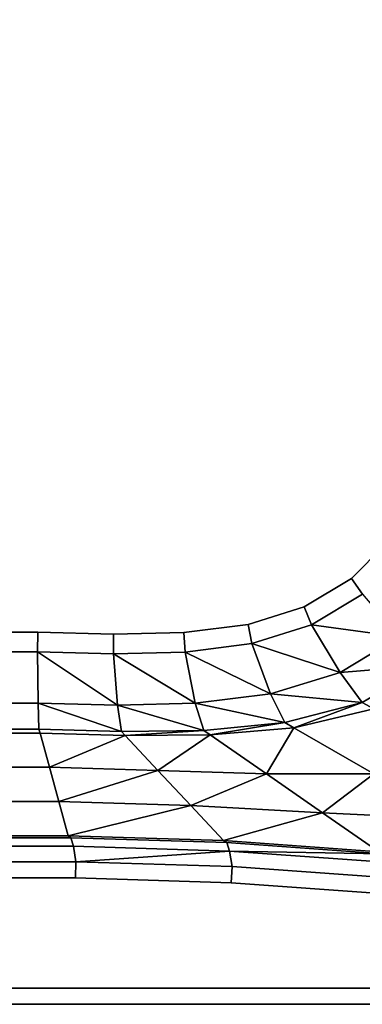
# Model space of a CAD drawing. Extents: x 0 to 1.7, y -0.8 to 0.
# Drawn here: x 1.19 to 1.36, y -0.8 to -0.3 of the extents above; entities that cross this region are included whole.
import ezdxf

# ---------------------------------------------------------------- set-up
doc = ezdxf.new("R2010")
doc.units = 0
doc.header["$MEASUREMENT"] = 0
doc.layers.add('L4_JUCUNDA_0_X_17000__Y_8000__Z', color=7, linetype='Continuous')

msp = doc.modelspace()

# ---------------------------------------------------------------- linework, layer by layer
at = {"layer": 'L4_JUCUNDA_0_X_17000__Y_8000__Z', "color": 8}
for points, invisible_edges in [([(0.49925, -0.612808, 0.120114), (0.49925, -0.187192, 0.120114), (1.20075, -0.187192, 0.120114), (0.49925, -0.612808, 0.120114)], 13), ([(0.49925, -0.612808, 0.120114), (1.20075, -0.187192, 0.120114), (1.20075, -0.612808, 0.120114), (0.49925, -0.612808, 0.120114)], 11), ([(1.20075, -0.612808, 0.120114), (1.20075, -0.187192, 0.120114), (1.238775, -0.186182, 0.120114), (1.20075, -0.612808, 0.120114)], 13), ([(1.20075, -0.612808, 0.120114), (1.238775, -0.186182, 0.120114), (1.238775, -0.613818, 0.120114), (1.20075, -0.612808, 0.120114)], 11), ([(1.238775, -0.613818, 0.120114), (1.238775, -0.186182, 0.120114), (1.274281, -0.187056, 0.120114), (1.238775, -0.613818, 0.120114)], 13), ([(1.238775, -0.613818, 0.120114), (1.274281, -0.187056, 0.120114), (1.274281, -0.612944, 0.120114), (1.238775, -0.613818, 0.120114)], 11), ([(1.274281, -0.612944, 0.120114), (1.274281, -0.187056, 0.120114), (1.306629, -0.191135, 0.120114), (1.274281, -0.612944, 0.120114)], 13), ([(1.274281, -0.612944, 0.120114), (1.306629, -0.191135, 0.120114), (1.306629, -0.608865, 0.120114), (1.274281, -0.612944, 0.120114)], 11), ([(1.306629, -0.608865, 0.120114), (1.306629, -0.191135, 0.120114), (1.334795, -0.200001, 0.120114), (1.306629, -0.608865, 0.120114)], 13), ([(1.306629, -0.608865, 0.120114), (1.334795, -0.200001, 0.120114), (1.334795, -0.599999, 0.120114), (1.306629, -0.608865, 0.120114)], 11), ([(1.334795, -0.599999, 0.120114), (1.334795, -0.200001, 0.120114), (1.358677, -0.214274, 0.120114), (1.334795, -0.599999, 0.120114)], 13), ([(1.334795, -0.599999, 0.120114), (1.358677, -0.214274, 0.120114), (1.358678, -0.585726, 0.120114), (1.334795, -0.599999, 0.120114)], 11), ([(1.358678, -0.585726, 0.120114), (1.358677, -0.214274, 0.120114), (1.378116, -0.233998, 0.120114), (1.358678, -0.585726, 0.120114)], 13), ([(1.358678, -0.585726, 0.120114), (1.378116, -0.233998, 0.120114), (1.378116, -0.566001, 0.120114), (1.358678, -0.585726, 0.120114)], 11), ([(1.378116, -0.566001, 0.120114), (1.364305, -0.593638, 0.120114), (1.358678, -0.585726, 0.120114), (1.378116, -0.566001, 0.120114)], 9), ([(1.358678, -0.585726, 0.120114), (1.338482, -0.60907, 0.120114), (1.334795, -0.599999, 0.120114), (1.358678, -0.585726, 0.120114)], 9), ([(1.338482, -0.60907, 0.120114), (1.358678, -0.585726, 0.120114), (1.364305, -0.593638, 0.120114), (1.338482, -0.60907, 0.120114)], 9), ([(1.382429, -0.615107, 0.129247), (1.338482, -0.60907, 0.120114), (1.364305, -0.593638, 0.120114), (1.382429, -0.615107, 0.129247)], 8), ([(1.334795, -0.599999, 0.120114), (1.308535, -0.618497, 0.120114), (1.306629, -0.608865, 0.120114), (1.334795, -0.599999, 0.120114)], 9), ([(1.308535, -0.618497, 0.120114), (1.334795, -0.599999, 0.120114), (1.338482, -0.60907, 0.120114), (1.308535, -0.618497, 0.120114)], 9), ([(1.306629, -0.608865, 0.120114), (1.274947, -0.622733, 0.120114), (1.274281, -0.612944, 0.120114), (1.306629, -0.608865, 0.120114)], 9), ([(1.274947, -0.622733, 0.120114), (1.306629, -0.608865, 0.120114), (1.308535, -0.618497, 0.120114), (1.274947, -0.622733, 0.120114)], 9), ([(1.353004, -0.632989, 0.129585), (1.308535, -0.618497, 0.120114), (1.338482, -0.60907, 0.120114), (1.353004, -0.632989, 0.129585)], 8), ([(1.382429, -0.615107, 0.129247), (1.353004, -0.632989, 0.129585), (1.338482, -0.60907, 0.120114), (1.382429, -0.615107, 0.129247)], 8), ([(1.20075, -0.612808, 0.120114), (0.499385, -0.62261, 0.120114), (0.49925, -0.612808, 0.120114), (1.20075, -0.612808, 0.120114)], 9), ([(0.499385, -0.62261, 0.120114), (1.20075, -0.612808, 0.120114), (1.200615, -0.62261, 0.120114), (0.499385, -0.62261, 0.120114)], 9), ([(1.20075, -0.612808, 0.120114), (1.238767, -0.623624, 0.120114), (1.200615, -0.62261, 0.120114), (1.20075, -0.612808, 0.120114)], 9), ([(1.238767, -0.623624, 0.120114), (1.20075, -0.612808, 0.120114), (1.238775, -0.613818, 0.120114), (1.238767, -0.623624, 0.120114)], 9), ([(1.238775, -0.613818, 0.120114), (1.274947, -0.622733, 0.120114), (1.238767, -0.623624, 0.120114), (1.238775, -0.613818, 0.120114)], 9), ([(1.274947, -0.622733, 0.120114), (1.238775, -0.613818, 0.120114), (1.274281, -0.612944, 0.120114), (1.274947, -0.622733, 0.120114)], 9), ([(1.317907, -0.643847, 0.13012), (1.274947, -0.622733, 0.120114), (1.308535, -0.618497, 0.120114), (1.317907, -0.643847, 0.13012)], 8), ([(1.353004, -0.632989, 0.129585), (1.317907, -0.643847, 0.13012), (1.308535, -0.618497, 0.120114), (1.353004, -0.632989, 0.129585)], 8), ([(1.395625, -0.629521, 0.15194), (1.353004, -0.632989, 0.129585), (1.382429, -0.615107, 0.129247), (1.395625, -0.629521, 0.15194)], 8), ([(0.499385, -0.62261, 0.120114), (1.200868, -0.648407, 0.130748), (0.499132, -0.648407, 0.130748), (0.499385, -0.62261, 0.120114)], 9), ([(1.200868, -0.648407, 0.130748), (0.499385, -0.62261, 0.120114), (1.200615, -0.62261, 0.120114), (1.200868, -0.648407, 0.130748)], 9), ([(1.240795, -0.649452, 0.130609), (1.200868, -0.648407, 0.130748), (1.200615, -0.62261, 0.120114), (1.240795, -0.649452, 0.130609)], 8), ([(1.240795, -0.649452, 0.130609), (1.200615, -0.62261, 0.120114), (1.238767, -0.623624, 0.120114), (1.240795, -0.649452, 0.130609)], 8), ([(1.280042, -0.648543, 0.130421), (1.238767, -0.623624, 0.120114), (1.274947, -0.622733, 0.120114), (1.280042, -0.648543, 0.130421)], 8), ([(1.280042, -0.648543, 0.130421), (1.240795, -0.649452, 0.130609), (1.238767, -0.623624, 0.120114), (1.280042, -0.648543, 0.130421)], 8), ([(1.317907, -0.643847, 0.13012), (1.280042, -0.648543, 0.130421), (1.274947, -0.622733, 0.120114), (1.317907, -0.643847, 0.13012)], 8), ([(1.364006, -0.648071, 0.152682), (1.317907, -0.643847, 0.13012), (1.353004, -0.632989, 0.129585), (1.364006, -0.648071, 0.152682)], 8), ([(1.364006, -0.648071, 0.152682), (1.353004, -0.632989, 0.129585), (1.395625, -0.629521, 0.15194), (1.364006, -0.648071, 0.152682)], 8), ([(1.369933, -0.651348, 0.168197), (1.364006, -0.648071, 0.152682), (1.395625, -0.629521, 0.15194), (1.369933, -0.651348, 0.168197)], 8), ([(1.325178, -0.658254, 0.154114), (1.280042, -0.648543, 0.130421), (1.317907, -0.643847, 0.13012), (1.325178, -0.658254, 0.154114)], 8), ([(1.325178, -0.658254, 0.154114), (1.317907, -0.643847, 0.13012), (1.364006, -0.648071, 0.152682), (1.325178, -0.658254, 0.154114)], 8), ([(0.499132, -0.648407, 0.130748), (1.201316, -0.661621, 0.155263), (0.498684, -0.661621, 0.155263), (0.499132, -0.648407, 0.130748)], 9), ([(1.201316, -0.661621, 0.155263), (0.499132, -0.648407, 0.130748), (1.200868, -0.648407, 0.130748), (1.201316, -0.661621, 0.155263)], 9), ([(1.201316, -0.661621, 0.155263), (1.200868, -0.648407, 0.130748), (1.242878, -0.662747, 0.155102), (1.201316, -0.661621, 0.155263)], 8), ([(1.242878, -0.662747, 0.155102), (1.200868, -0.648407, 0.130748), (1.240795, -0.649452, 0.130609), (1.242878, -0.662747, 0.155102)], 8), ([(1.284365, -0.662261, 0.154789), (1.240795, -0.649452, 0.130609), (1.280042, -0.648543, 0.130421), (1.284365, -0.662261, 0.154789)], 8), ([(1.284365, -0.662261, 0.154789), (1.280042, -0.648543, 0.130421), (1.325178, -0.658254, 0.154114), (1.284365, -0.662261, 0.154789)], 8), ([(1.329687, -0.660838, 0.169572), (1.325178, -0.658254, 0.154114), (1.364006, -0.648071, 0.152682), (1.329687, -0.660838, 0.169572)], 8), ([(1.329687, -0.660838, 0.169572), (1.364006, -0.648071, 0.152682), (1.369933, -0.651348, 0.168197), (1.329687, -0.660838, 0.169572)], 8), ([(1.242878, -0.662747, 0.155102), (1.240795, -0.649452, 0.130609), (1.284365, -0.662261, 0.154789), (1.242878, -0.662747, 0.155102)], 8), ([(1.37002, -0.683944, 0.307829), (1.329687, -0.660838, 0.169572), (1.369933, -0.651348, 0.168197), (1.37002, -0.683944, 0.307829)], 8), ([(1.287529, -0.664451, 0.170222), (1.284365, -0.662261, 0.154789), (1.325178, -0.658254, 0.154114), (1.287529, -0.664451, 0.170222)], 8), ([(1.287529, -0.664451, 0.170222), (1.325178, -0.658254, 0.154114), (1.329687, -0.660838, 0.169572), (1.287529, -0.664451, 0.170222)], 8), ([(0.498159, -0.663545, 0.170681), (1.206539, -0.680747, 0.308587), (0.493461, -0.680747, 0.308587), (0.498159, -0.663545, 0.170681)], 9), ([(0.498684, -0.661621, 0.155263), (1.201841, -0.663545, 0.170681), (0.498159, -0.663545, 0.170681), (0.498684, -0.661621, 0.155263)], 9), ([(1.206539, -0.680747, 0.308587), (0.498159, -0.663545, 0.170681), (1.201841, -0.663545, 0.170681), (1.206539, -0.680747, 0.308587)], 9), ([(1.201841, -0.663545, 0.170681), (0.498684, -0.661621, 0.155263), (1.201316, -0.661621, 0.155263), (1.201841, -0.663545, 0.170681)], 9), ([(1.244722, -0.664717, 0.170525), (1.201316, -0.661621, 0.155263), (1.242878, -0.662747, 0.155102), (1.244722, -0.664717, 0.170525)], 9), ([(1.201316, -0.661621, 0.155263), (1.244722, -0.664717, 0.170525), (1.201841, -0.663545, 0.170681), (1.201316, -0.661621, 0.155263)], 9), ([(1.206539, -0.680747, 0.308587), (1.201841, -0.663545, 0.170681), (1.244722, -0.664717, 0.170525), (1.206539, -0.680747, 0.308587)], 8), ([(1.244722, -0.664717, 0.170525), (1.242878, -0.662747, 0.155102), (1.284365, -0.662261, 0.154789), (1.244722, -0.664717, 0.170525)], 8), ([(1.244722, -0.664717, 0.170525), (1.284365, -0.662261, 0.154789), (1.287529, -0.664451, 0.170222), (1.244722, -0.664717, 0.170525)], 8), ([(1.315826, -0.684034, 0.308264), (1.287529, -0.664451, 0.170222), (1.329687, -0.660838, 0.169572), (1.315826, -0.684034, 0.308264)], 8), ([(1.315826, -0.684034, 0.308264), (1.329687, -0.660838, 0.169572), (1.37002, -0.683944, 0.307829), (1.315826, -0.684034, 0.308264)], 8), ([(1.206539, -0.680747, 0.308587), (1.244722, -0.664717, 0.170525), (1.261216, -0.682338, 0.308471), (1.206539, -0.680747, 0.308587)], 8), ([(1.261216, -0.682338, 0.308471), (1.244722, -0.664717, 0.170525), (1.287529, -0.664451, 0.170222), (1.261216, -0.682338, 0.308471)], 8), ([(1.261216, -0.682338, 0.308471), (1.287529, -0.664451, 0.170222), (1.315826, -0.684034, 0.308264), (1.261216, -0.682338, 0.308471)], 8), ([(0.493461, -0.680747, 0.308587), (1.211237, -0.697949, 0.446493), (0.488763, -0.697949, 0.446493), (0.493461, -0.680747, 0.308587)], 9), ([(1.211237, -0.697949, 0.446493), (0.493461, -0.680747, 0.308587), (1.206539, -0.680747, 0.308587), (1.211237, -0.697949, 0.446493)], 9), ([(1.211237, -0.697949, 0.446493), (1.206539, -0.680747, 0.308587), (1.261216, -0.682338, 0.308471), (1.211237, -0.697949, 0.446493)], 8), ([(1.211237, -0.697949, 0.446493), (1.261216, -0.682338, 0.308471), (1.27771, -0.699958, 0.446417), (1.211237, -0.697949, 0.446493)], 8), ([(1.27771, -0.699958, 0.446417), (1.261216, -0.682338, 0.308471), (1.315826, -0.684034, 0.308264), (1.27771, -0.699958, 0.446417)], 8), ([(1.27771, -0.699958, 0.446417), (1.315826, -0.684034, 0.308264), (1.344123, -0.703616, 0.446305), (1.27771, -0.699958, 0.446417)], 8), ([(1.344123, -0.703616, 0.446305), (1.315826, -0.684034, 0.308264), (1.37002, -0.683944, 0.307829), (1.344123, -0.703616, 0.446305)], 8), ([(1.344123, -0.703616, 0.446305), (1.37002, -0.683944, 0.307829), (1.410353, -0.70705, 0.446087), (1.344123, -0.703616, 0.446305)], 8), ([(0.488763, -0.697949, 0.446493), (1.215935, -0.71515, 0.584399), (0.484065, -0.71515, 0.584399), (0.488763, -0.697949, 0.446493)], 9), ([(1.215935, -0.71515, 0.584399), (0.488763, -0.697949, 0.446493), (1.211237, -0.697949, 0.446493), (1.215935, -0.71515, 0.584399)], 9), ([(1.215935, -0.71515, 0.584399), (1.211237, -0.697949, 0.446493), (1.27771, -0.699958, 0.446417), (1.215935, -0.71515, 0.584399)], 8), ([(1.215935, -0.71515, 0.584399), (1.27771, -0.699958, 0.446417), (1.294204, -0.717579, 0.584363), (1.215935, -0.71515, 0.584399)], 8), ([(1.294204, -0.717579, 0.584363), (1.27771, -0.699958, 0.446417), (1.344123, -0.703616, 0.446305), (1.294204, -0.717579, 0.584363)], 8), ([(1.294204, -0.717579, 0.584363), (1.344123, -0.703616, 0.446305), (1.37242, -0.723199, 0.584347), (1.294204, -0.717579, 0.584363)], 8), ([(1.37242, -0.723199, 0.584347), (1.344123, -0.703616, 0.446305), (1.410353, -0.70705, 0.446087), (1.37242, -0.723199, 0.584347)], 8), ([(0.482614, -0.71618, 0.589956), (1.218649, -0.720484, 0.597097), (0.481351, -0.720484, 0.597097), (0.482614, -0.71618, 0.589956)], 9), ([(0.484065, -0.71515, 0.584399), (1.217386, -0.71618, 0.589956), (0.482614, -0.71618, 0.589956), (0.484065, -0.71515, 0.584399)], 9), ([(1.218649, -0.720484, 0.597097), (0.482614, -0.71618, 0.589956), (1.217386, -0.71618, 0.589956), (1.218649, -0.720484, 0.597097)], 9), ([(1.217386, -0.71618, 0.589956), (0.484065, -0.71515, 0.584399), (1.215935, -0.71515, 0.584399), (1.217386, -0.71618, 0.589956)], 9), ([(1.29591, -0.718617, 0.589919), (1.215935, -0.71515, 0.584399), (1.294204, -0.717579, 0.584363), (1.29591, -0.718617, 0.589919)], 9), ([(1.215935, -0.71515, 0.584399), (1.29591, -0.718617, 0.589919), (1.217386, -0.71618, 0.589956), (1.215935, -0.71515, 0.584399)], 9), ([(1.297305, -0.722905, 0.597064), (1.217386, -0.71618, 0.589956), (1.29591, -0.718617, 0.589919), (1.297305, -0.722905, 0.597064)], 9), ([(1.217386, -0.71618, 0.589956), (1.297305, -0.722905, 0.597064), (1.218649, -0.720484, 0.597097), (1.217386, -0.71618, 0.589956)], 9), ([(1.374381, -0.724255, 0.589902), (1.294204, -0.717579, 0.584363), (1.37242, -0.723199, 0.584347), (1.374381, -0.724255, 0.589902)], 9), ([(1.294204, -0.717579, 0.584363), (1.374381, -0.724255, 0.589902), (1.29591, -0.718617, 0.589919), (1.294204, -0.717579, 0.584363)], 9), ([(0.481351, -0.720484, 0.597097), (1.219857, -0.728261, 0.600114), (0.480143, -0.728261, 0.600114), (0.481351, -0.720484, 0.597097)], 9), ([(1.219857, -0.728261, 0.600114), (0.481351, -0.720484, 0.597097), (1.218649, -0.720484, 0.597097), (1.219857, -0.728261, 0.600114)], 9), ([(1.297305, -0.722905, 0.597064), (1.219857, -0.728261, 0.600114), (1.218649, -0.720484, 0.597097), (1.297305, -0.722905, 0.597064)], 8), ([(1.298538, -0.730703, 0.600114), (1.219857, -0.728261, 0.600114), (1.297305, -0.722905, 0.597064), (1.298538, -0.730703, 0.600114)], 8), ([(1.297305, -0.722905, 0.597064), (1.29591, -0.718617, 0.589919), (1.374381, -0.724255, 0.589902), (1.297305, -0.722905, 0.597064)], 8), ([(1.297305, -0.722905, 0.597064), (1.374381, -0.724255, 0.589902), (1.375923, -0.728534, 0.597054), (1.297305, -0.722905, 0.597064)], 8), ([(1.375923, -0.728534, 0.597054), (1.298538, -0.730703, 0.600114), (1.297305, -0.722905, 0.597064), (1.375923, -0.728534, 0.597054)], 9), ([(1.219857, -0.728261, 0.600114), (0.480275, -0.736437, 0.600114), (0.480143, -0.728261, 0.600114), (1.219857, -0.728261, 0.600114)], 9), ([(0.480275, -0.736437, 0.600114), (1.219857, -0.728261, 0.600114), (1.219725, -0.736437, 0.600114), (0.480275, -0.736437, 0.600114)], 9), ([(1.219857, -0.728261, 0.600114), (1.298158, -0.738873, 0.600114), (1.219725, -0.736437, 0.600114), (1.219857, -0.728261, 0.600114)], 9), ([(1.298158, -0.738873, 0.600114), (1.219857, -0.728261, 0.600114), (1.298538, -0.730703, 0.600114), (1.298158, -0.738873, 0.600114)], 9), ([(1.298538, -0.730703, 0.600114), (1.37662, -0.744512, 0.600114), (1.298158, -0.738873, 0.600114), (1.298538, -0.730703, 0.600114)], 9), ([(1.298538, -0.730703, 0.600114), (1.375923, -0.728534, 0.597054), (1.377213, -0.736358, 0.600114), (1.298538, -0.730703, 0.600114)], 9), ([(1.37662, -0.744512, 0.600114), (1.298538, -0.730703, 0.600114), (1.377213, -0.736358, 0.600114), (1.37662, -0.744512, 0.600114)], 9), ([(1.681057, -0.791823, 0.600114), (0.401842, -0.738873, 0.600114), (0.480275, -0.736437, 0.600114), (1.681057, -0.791823, 0.600114)], 13), ([(1.681057, -0.791823, 0.600114), (0.480275, -0.736437, 0.600114), (1.219725, -0.736437, 0.600114), (1.681057, -0.791823, 0.600114)], 13), ([(1.681057, -0.791823, 0.600114), (1.219725, -0.736437, 0.600114), (1.298158, -0.738873, 0.600114), (1.681057, -0.791823, 0.600114)], 13), ([(1.681057, -0.791823, 0.600114), (0.32338, -0.744512, 0.600114), (0.401842, -0.738873, 0.600114), (1.681057, -0.791823, 0.600114)], 13), ([(1.681057, -0.791823, 0.600114), (1.298158, -0.738873, 0.600114), (1.37662, -0.744512, 0.600114), (1.681057, -0.791823, 0.600114)], 13), ([(1.681057, -0.791823, 0.600114), (0.244754, -0.751502, 0.600114), (0.32338, -0.744512, 0.600114), (1.681057, -0.791823, 0.600114)], 13), ([(1.681057, -0.791823, 0.600114), (0.16284, -0.761021, 0.600114), (0.244754, -0.751502, 0.600114), (1.681057, -0.791823, 0.600114)], 13), ([(0.018943, -0.791823, 0.600114), (0.16284, -0.761021, 0.600114), (1.681057, -0.791823, 0.600114), (0.018943, -0.791823, 0.600114)], 11), ([(1.681057, -0.791823, 0.600114), (0.018943, -0.8, 0.600114), (0.018943, -0.791823, 0.600114), (1.681057, -0.791823, 0.600114)], 9), ([(0.018943, -0.8, 0.600114), (1.681057, -0.791823, 0.600114), (1.681057, -0.8, 0.600114), (0.018943, -0.8, 0.600114)], 9), ([(0.018943, -0.8, 0.600114), (1.681057, -0.8, 0.593381), (0.018943, -0.8, 0.593381), (0.018943, -0.8, 0.600114)], 9), ([(1.681057, -0.8, 0.593381), (0.018943, -0.8, 0.600114), (1.681057, -0.8, 0.600114), (1.681057, -0.8, 0.593381)], 9), ([(0.018943, -0.8, 0.593381), (1.681057, -0.8, 0.570004), (0.018943, -0.8, 0.570004), (0.018943, -0.8, 0.593381)], 9), ([(1.681057, -0.8, 0.570004), (0.018943, -0.8, 0.593381), (1.681057, -0.8, 0.593381), (1.681057, -0.8, 0.570004)], 9)]:
    msp.add_3dface(points, dxfattribs=dict(at, invisible_edges=invisible_edges))

doc.saveas('drawing.dxf')
